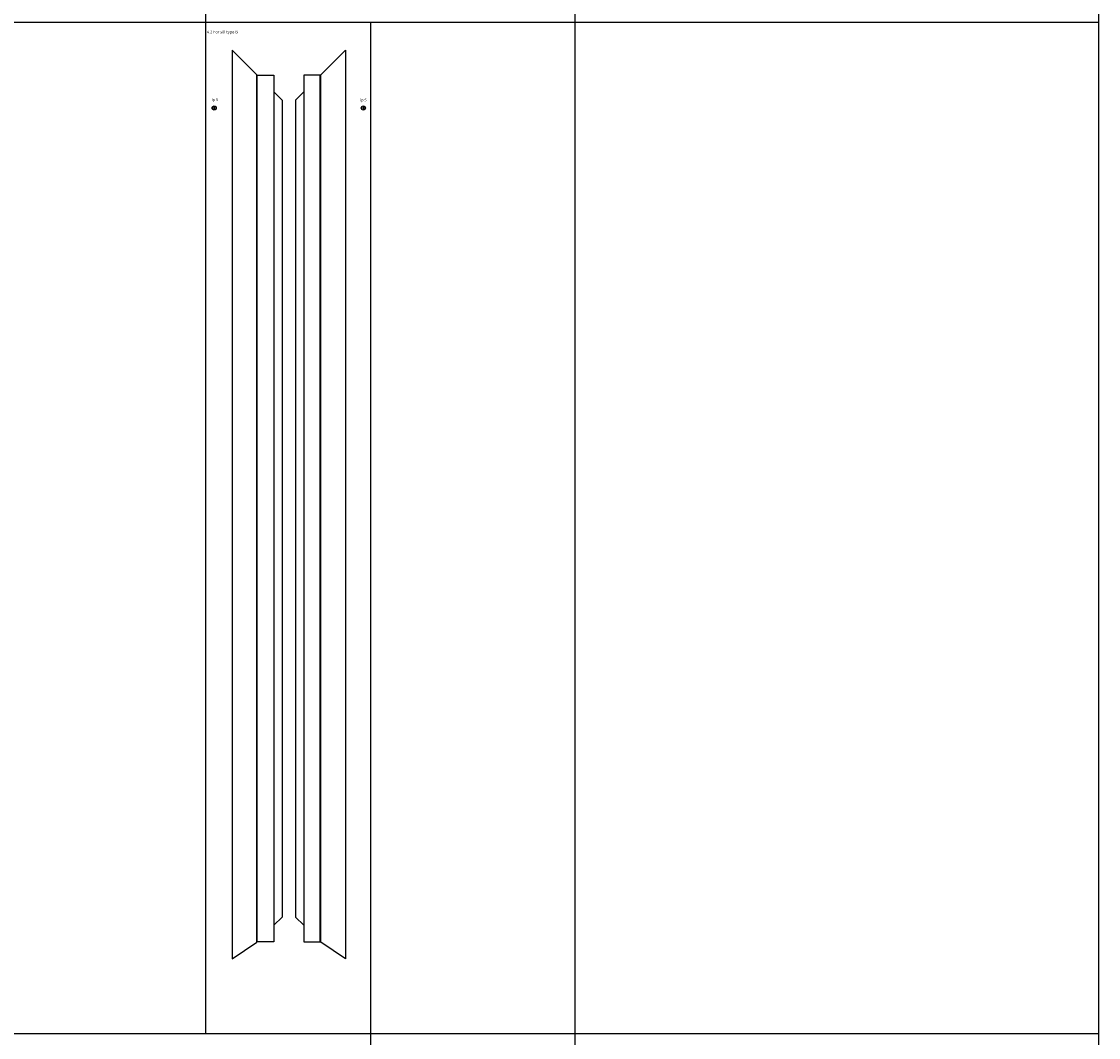
# Model space of a CAD drawing. Units: millimetres. Extents: x 5 to 8403, y -4893 to 9422.
# Drawn here: x 5793 to 8403, y -1311 to 1151 of the extents above; entities that cross this region are included whole.
import ezdxf

# ---------------------------------------------------------------- set-up
doc = ezdxf.new("R2010")
doc.units = ezdxf.units.MM
for name, color, linetype in [('LM_DOOR_A_CLASS', 240, 'Continuous'), ('LM_INTERIOR_MID_SUBCONSTRUCTION', 23, 'Continuous'), ('LM_INTERIOR_MID_TEXT', 103, 'Continuous')]:
    doc.layers.add(name, color=color, linetype=linetype)
doc.styles.add('ISOCPEUR', font='isocpeur.ttf', dxfattribs={"height": 3})

# ---------------------------------------------------------------- blocks, each defined once
blk = doc.blocks.new('LM_DOOR_A_CLASS_FRAME_PROFIL_SILL_TYPE_B_FRONT_VIEW')
for p, q in [((43.5, 140.3), (103.5, 80.3)), ((43.5, 140.3), (43.5, -2061.7)), ((103.5, -2021.7), (103.5, 80.3)), ((144.5, 39.3), (164.5, 19.3)), ((164.5, 19.3), (164.5, -1960.7)), ((164.5, -1960.7), (144.5, -1980.7)), ((43.5, -2061.7), (103.5, -2021.7))]:
    blk.add_line(p, q)
blk.add_lwpolyline([(144.5, 79.3), (144.5, -2020.7), (104.5, -2020.7), (104.5, 79.3)], close=True)

msp = doc.modelspace()

# ---------------------------------------------------------------- linework, layer by layer
at = {"layer": 'LM_INTERIOR_MID_SUBCONSTRUCTION'}
for p, q in [((8403.01, 3984.06), (8403.01, -4892.66)), ((7133.69, 3601.43), (7133.69, -3792.66)), ((6239.89, -1301.43), (6239.89, 3551.43)), ((5.5, 1150), (8403.01, 1150)), ((6639.89, -3792.66), (6639.89, 1150)), ((6256.45, 941.64), (6263.45, 941.64)), ((6259.95, 945.14), (6259.95, 938.14)), ((6617.98, 941.64), (6624.98, 941.64)), ((6621.48, 945.14), (6621.48, 938.14)), ((1480.94, -1301.43), (8403.01, -1301.43))]:
    msp.add_line(p, q, dxfattribs=at)
for centre in [(6259.95, 941.64), (6621.48, 941.64)]:
    msp.add_circle(centre, 5, dxfattribs=at)

# ---------------------------------------------------------------- block references
at = {"layer": 'LM_DOOR_A_CLASS'}
msp.add_blockref('LM_DOOR_A_CLASS_FRAME_PROFIL_SILL_TYPE_B_FRONT_VIEW', (6259.95, 941.64), dxfattribs=at)
at = {"layer": 'LM_DOOR_A_CLASS', "xscale": -1}
msp.add_blockref('LM_DOOR_A_CLASS_FRAME_PROFIL_SILL_TYPE_B_FRONT_VIEW', (6621.48, 941.64), dxfattribs=at)
at = {"layer": 'LM_INTERIOR_MID_SUBCONSTRUCTION'}
msp.add_blockref('LM_DOOR_A_CLASS_FRAME_PROFIL_SILL_TYPE_B_FRONT_VIEW', (6259.95, 941.64), dxfattribs=at)
at = {"layer": 'LM_INTERIOR_MID_SUBCONSTRUCTION', "xscale": -1}
msp.add_blockref('LM_DOOR_A_CLASS_FRAME_PROFIL_SILL_TYPE_B_FRONT_VIEW', (6621.48, 941.64), dxfattribs=at)

# ---------------------------------------------------------------- texts
at = {"layer": 'LM_INTERIOR_MID_TEXT', "char_height": 7, "style": 'ISOCPEUR'}
for s, insert, width, attachment_point in [(' 4.2 For sill type B', (6239.89, 1125), 150, 4), ('ip 5', (6261.46, 960.83), 113.0914, 5), ('ip 5', (6621.3, 959.99), 113.0914, 5)]:
    msp.add_mtext(s, dxfattribs=dict(at, insert=insert, width=width, attachment_point=attachment_point))

doc.saveas('drawing.dxf')
